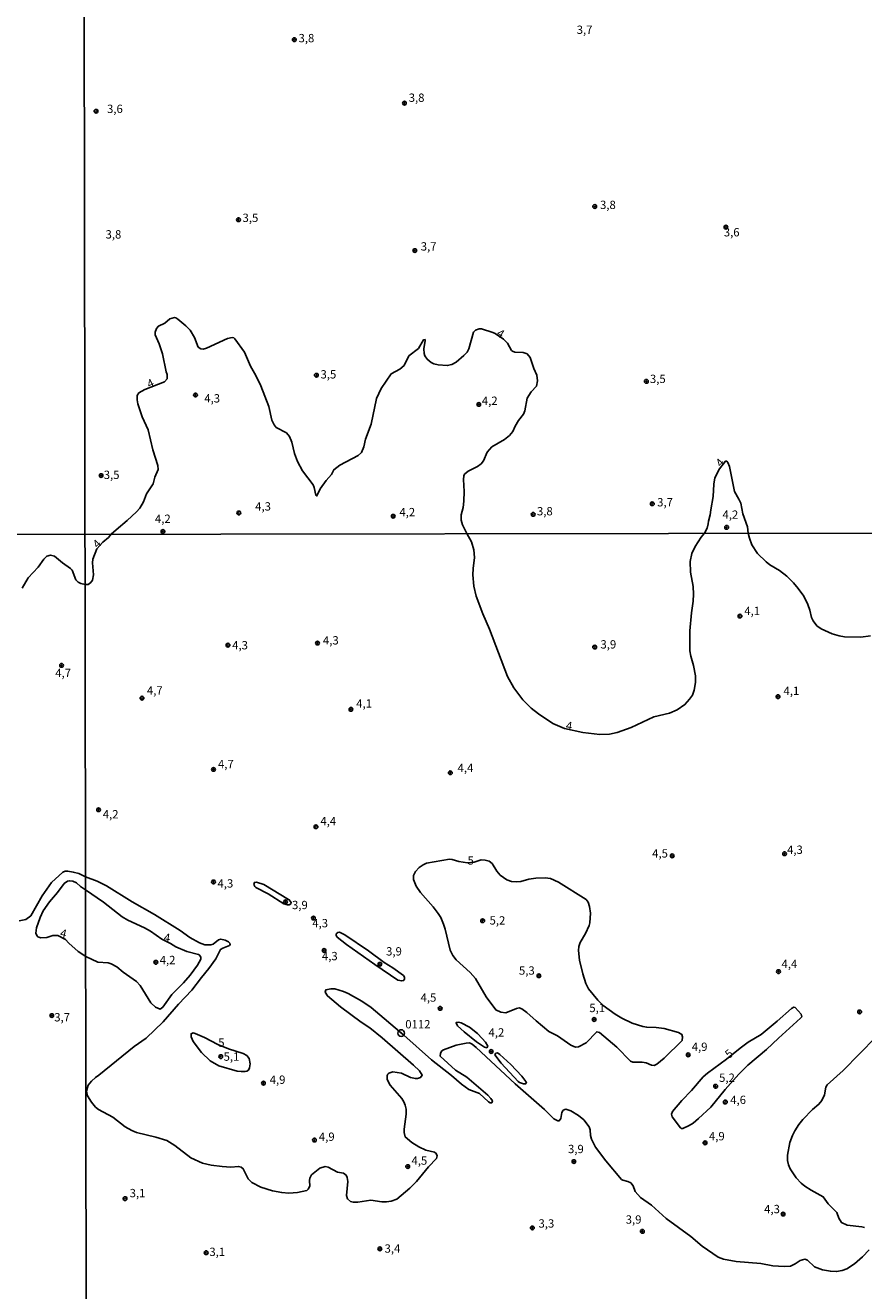
# Model space of a CAD drawing. Units: millimetres. Extents: x 180736 to 183150, y 1657649 to 1660427.
# Drawn here: x 181201 to 181453, y 1659087 to 1659467 of the extents above; entities that cross this region are included whole.
import ezdxf
from ezdxf.enums import TextEntityAlignment as Align

# ---------------------------------------------------------------- set-up
doc = ezdxf.new("R2010")
doc.units = ezdxf.units.MM
doc.header["$MEASUREMENT"] = 0
for name, color, linetype in [('IMAGEM', 7, 'Continuous'), ('V-CURVA_DE_NIVEL', 4, 'Continuous'), ('V-CURVA_MESTRA', 1, 'Continuous'), ('V-PONTO_DE_APARELHO', 4, 'Continuous'), ('V-PONTO_PLANIMETRICO', 2, 'Continuous'), ('V-TEXTO_DE_ALTIMETRIA', 2, 'Continuous'), ('X-LIMITE_1000', 7, 'Continuous')]:
    doc.layers.add(name, color=color, linetype=linetype)
picture_1 = doc.add_image_def('image1.jpg', size_in_pixel=(4022, 4628))

# ---------------------------------------------------------------- blocks, each defined once
blk = doc.blocks.new('803')
at = {"color": 0, "linetype": 'ByBlock', "lineweight": -2}
for radius in [1.01, 0.0728]:
    blk.add_circle((0, 0), radius, dxfattribs=at)
blk = doc.blocks.new('805')
at = {"color": 0, "linetype": 'ByBlock', "lineweight": -2}
for radius in [0.562, 0.0806]:
    blk.add_circle((0, 0), radius, dxfattribs=at)

msp = doc.modelspace()

# ---------------------------------------------------------------- linework, layer by layer
at = {"layer": 'V-CURVA_DE_NIVEL'}
for points in [[(181200.46, 1659297.66), (181202.31, 1659300.69), (181205.28, 1659303.89), (181207, 1659306.36), (181207.92, 1659307.21), (181209.03, 1659307.49), (181210.23, 1659307.21), (181212.61, 1659305.23), (181215, 1659303.57), (181215.45, 1659303.06), (181216.64, 1659300.11), (181217.31, 1659299.44), (181218.12, 1659298.98), (181219.38, 1659298.71), (181220.34, 1659298.72), (181221.06, 1659299.32), (181221.59, 1659300.06), (181221.94, 1659301.67), (181221.64, 1659305.21), (181221.7, 1659306.28), (181222.86, 1659309.46), (181224.69, 1659311.47), (181226.42, 1659312.88), (181227.25, 1659313.81), (181228.67, 1659315.1), (181232.06, 1659317.93), (181234.84, 1659320.5), (181235.79, 1659321.61), (181236.94, 1659323.6), (181237.85, 1659325.98), (181239.85, 1659328.91), (181240.36, 1659330.91), (181241.29, 1659333.28), (181241.27, 1659334.47), (181239.74, 1659339.19), (181238.3, 1659345.13), (181236.51, 1659349.08), (181235.24, 1659352.99), (181234.99, 1659354.22), (181234.97, 1659355.53), (181235.54, 1659356.27), (181237.32, 1659357.27), (181243.27, 1659359.61), (181244.01, 1659360.5), (181244.07, 1659361.75), (181243.71, 1659362.56), (181242.65, 1659367.97), (181241.61, 1659371.03), (181240.42, 1659373.75), (181240.38, 1659374.55), (181240.78, 1659375.57), (181241.42, 1659376.36), (181243.31, 1659377.23), (181244.84, 1659378.5), (181246.2, 1659378.88), (181246.58, 1659378.84), (181247.26, 1659378.37), (181249.62, 1659376.44), (181250.89, 1659375.15), (181252.2, 1659372.9), (181253.35, 1659370.01), (181254.14, 1659369.54), (181254.82, 1659369.45), (181255.88, 1659369.71), (181262.16, 1659372.58), (181263.52, 1659372.89), (181264.07, 1659372.79), (181264.39, 1659372.51), (181267.3, 1659368.48), (181269.04, 1659364.28), (181270.67, 1659361.52), (181272.18, 1659358.42), (181274.58, 1659352.18), (181275.49, 1659348.06), (181276.13, 1659346.66), (181276.76, 1659345.91), (181279.91, 1659344.26), (181280.78, 1659343.22), (181281.48, 1659341.48), (181282.24, 1659338.04), (181283.16, 1659335.62), (181284.71, 1659332.86), (181287.87, 1659328.61), (181288.21, 1659327.85), (181288.7, 1659325.51), (181288.98, 1659325.34), (181289.99, 1659327.47), (181291.76, 1659329.95), (181293.41, 1659331.75), (181294.09, 1659333.18), (181295.87, 1659334.53), (181301.42, 1659337.49), (181302.35, 1659338.36), (181303.13, 1659340.04), (181303.64, 1659342.41), (181305.3, 1659346.83), (181306.91, 1659354.56), (181308.31, 1659357.61), (181311.35, 1659361.98), (181313.88, 1659363.43), (181315.19, 1659364.47), (181316.62, 1659367.38), (181319.48, 1659369.58), (181320.99, 1659372.18), (181321.47, 1659372.26), (181321.54, 1659372.03), (181321.14, 1659369.5), (181321.24, 1659368.1), (181321.45, 1659367.38), (181322.15, 1659366.4), (181323.32, 1659365.38), (181324.07, 1659364.98), (181325.43, 1659364.68), (181328.15, 1659364.49), (181329.5, 1659364.76), (181330.78, 1659365.49), (181333.13, 1659367.46), (181334.11, 1659368.46), (181334.66, 1659369.46), (181336.02, 1659374.51), (181336.68, 1659375.1), (181337.7, 1659375.51), (181338.42, 1659375.51), (181341.82, 1659374.4), (181341.82, 1659374.4), (181342.56, 1659374.07), (181345.08, 1659372.42), (181346.27, 1659371.24), (181347.44, 1659369.03), (181347.74, 1659368.8), (181348.44, 1659368.54), (181350.9, 1659368.44), (181352.13, 1659368.04), (181353.09, 1659366.91), (181354.13, 1659363.6), (181355.1, 1659361.56), (181355.27, 1659359.86), (181354.93, 1659358.31), (181353.34, 1659356.57), (181352.13, 1659354.68), (181351.47, 1659350.9), (181351.09, 1659349.93), (181349.56, 1659347.95), (181348.54, 1659346.28), (181347.82, 1659344.71), (181346.82, 1659343.43), (181345.32, 1659342.26), (181341.54, 1659340.05), (181340.09, 1659338.42), (181339.03, 1659335.87), (181338.29, 1659334.92), (181337.27, 1659334.19), (181334.43, 1659332.81), (181333.36, 1659331.86), (181333.13, 1659331.41), (181332.98, 1659330.27), (181333.19, 1659326.66), (181333.17, 1659323.73), (181332.94, 1659321.86), (181332.34, 1659319.61), (181332.34, 1659318.04), (181332.75, 1659316.68), (181334.06, 1659313.99), (181335.39, 1659311.58), (181336.16, 1659309.15), (181336.33, 1659306.88), (181335.88, 1659303.51), (181335.79, 1659301.58), (181336.11, 1659298.17), (181336.8, 1659295.23), (181338.8, 1659289.92), (181340.83, 1659285.28), (181346.26, 1659271.08), (181348.16, 1659267.72), (181350.89, 1659264.07), (181353.39, 1659261.59), (181355.51, 1659259.84), (181359.83, 1659256.98), (181363.39, 1659255.42), (181368.89, 1659254.26), (181374.01, 1659253.65), (181376.83, 1659253.79), (181379.18, 1659254.26), (181383.41, 1659255.76), (181390.16, 1659259.01), (181394.86, 1659260.07), (181397.15, 1659261.1), (181399.5, 1659262.66), (181400.95, 1659264.26), (181401.76, 1659265.44), (181402.35, 1659267.02), (181402.7, 1659269.24), (181402.72, 1659271.29), (181402.14, 1659274.37), (181401.29, 1659277.23), (181401.01, 1659278.81), (181401.03, 1659284.84), (181401.46, 1659290.18), (181402.01, 1659293.72), (181402.06, 1659295.86), (181402.04, 1659298.08), (181401.16, 1659302.4), (181401.1, 1659305.64), (181401.65, 1659307.99), (181402.61, 1659310.13), (181404.38, 1659312.91), (181405.44, 1659314.11), (181406.16, 1659315.66), (181406.54, 1659316.9), (181406.63, 1659317.79), (181407.14, 1659319.66), (181407.26, 1659321.14), (181408.03, 1659325.17), (181408.18, 1659328.87), (181408.54, 1659330.74), (181409.92, 1659333.43), (181411.69, 1659335.74), (181412.09, 1659335.76), (181412.44, 1659335.38), (181412.91, 1659334.18), (181414.42, 1659326.66), (181415.76, 1659324.33), (181416.27, 1659323.14), (181416.94, 1659319.99), (181418.35, 1659316.05), (181418.56, 1659314.14), (181418.89, 1659312.61), (181419.61, 1659310.64), (181421.3, 1659308.07), (181423.89, 1659305.49), (181425.02, 1659304.66), (181427.97, 1659302.93), (181430.17, 1659301.22), (181432.18, 1659299.19), (181433.5, 1659297.54), (181435.19, 1659295.22), (181436.47, 1659292.74), (181437.09, 1659290.99), (181437.58, 1659288.77), (181438.03, 1659287.78), (181439.16, 1659286.33), (181440.49, 1659285.37), (181443.74, 1659283.87), (181445.87, 1659283.27), (181447.5, 1659283.02), (181452.32, 1659282.89), (181455.31, 1659283.27)], [(181454.86, 1659098.88), (181452.83, 1659096.79), (181450.44, 1659094.71), (181448.14, 1659093.2), (181446.73, 1659092.64), (181445.1, 1659092.34), (181443.22, 1659092.43), (181440.87, 1659092.86), (181438.46, 1659093.75), (181436.3, 1659095.78), (181435.58, 1659096.06), (181434.17, 1659095.72), (181432.63, 1659094.63), (181431.22, 1659094.01), (181429.34, 1659093.88), (181425.88, 1659094.1), (181422.33, 1659094.74), (181414.9, 1659095.42), (181411.14, 1659096.1), (181409.52, 1659096.7), (181404.75, 1659099.97), (181401.31, 1659102.9), (181393.92, 1659108.32), (181389.48, 1659112.3), (181386.15, 1659114.56), (181384.56, 1659116.42), (181383.94, 1659118.09), (181383.28, 1659118.96), (181382.34, 1659119.43), (181380.89, 1659119.77), (181380.5, 1659120.01), (181375.74, 1659125.65), (181372.64, 1659129.75), (181371.42, 1659132.1), (181371.17, 1659133.26), (181371.1, 1659134.92), (181370.81, 1659135.82), (181369.14, 1659137.89), (181367.54, 1659139.21), (181365.23, 1659140.64), (181363.72, 1659141.13), (181362.99, 1659140.82), (181362.86, 1659140.6), (181362.6, 1659140.13), (181362.3, 1659138.3), (181361.77, 1659137.63), (181361.32, 1659137.59), (181360.12, 1659138.23), (181357.39, 1659141.01), (181348.5, 1659148.7), (181336.86, 1659159.68), (181335.6, 1659160.7), (181334.79, 1659161.02), (181333.83, 1659160.96), (181330.78, 1659160.32), (181327.02, 1659158.97), (181326.5, 1659158.61), (181326.09, 1659157.91), (181326.01, 1659157.09), (181330.67, 1659152.84), (181334.02, 1659150.72), (181340.32, 1659145.36), (181341.26, 1659144.34), (181341.69, 1659143.61), (181341.52, 1659143.08), (181341.07, 1659143.08), (181340.52, 1659143.31), (181337.87, 1659145.79), (181334.66, 1659147.03), (181332.44, 1659148.61), (181329.47, 1659151.2), (181323.43, 1659155.94), (181315.11, 1659163.35), (181305.31, 1659171.66), (181302.51, 1659173.56), (181298.35, 1659175.87), (181296.98, 1659176.47), (181294.38, 1659177.28), (181293.22, 1659177.28), (181291.64, 1659176.94), (181291.45, 1659176.32), (181292.17, 1659175.16), (181296.04, 1659171.87), (181302.26, 1659167.26), (181304.93, 1659165.53), (181308.6, 1659162.6), (181317.98, 1659154.38), (181319.79, 1659152.65), (181320.63, 1659151.33), (181320.16, 1659150.66), (181319.24, 1659150.36), (181318.56, 1659150.32), (181317.15, 1659150.66), (181314.37, 1659151.94), (181311.81, 1659152.33), (181310.61, 1659151.94), (181310.61, 1659151.94), (181310.27, 1659151.65), (181310.07, 1659151.2), (181310.12, 1659150), (181310.99, 1659148.29), (181314.5, 1659144.34), (181315.14, 1659143.34), (181315.52, 1659142.36), (181315.78, 1659141.12), (181315.82, 1659139.62), (181315.2, 1659135.09), (181315.24, 1659134.11), (181315.54, 1659132.78), (181317.49, 1659131.07), (181319.58, 1659129.77), (181321.72, 1659128.79), (181324.28, 1659128.21), (181324.86, 1659127.83), (181325.11, 1659127.15), (181324.92, 1659126.35), (181322.48, 1659123.77), (181318.92, 1659119.45), (181316.89, 1659117.36), (181312.96, 1659114.11), (181311.34, 1659113.53), (181309.93, 1659113.3), (181308.52, 1659113.32), (181305.23, 1659113.79), (181301.26, 1659113.15), (181299.89, 1659113.15), (181299.12, 1659113.36), (181298.22, 1659114.24), (181297.85, 1659115.18), (181298.24, 1659119.41), (181298.13, 1659120.61), (181297.77, 1659121.29), (181297.03, 1659121.87), (181295.15, 1659122.16), (181292.37, 1659123.75), (181291.47, 1659123.87), (181289.85, 1659123.36), (181287.39, 1659121.4), (181286.87, 1659120.44), (181286.73, 1659119.75), (181286.83, 1659118), (181286.38, 1659117.06), (181285.96, 1659116.74), (181283.18, 1659116.14), (181280.58, 1659115.86), (181278.44, 1659116.06), (181275.66, 1659116.61), (181272.12, 1659117.68), (181269.47, 1659119.15), (181268.4, 1659120.18), (181266.88, 1659123.22), (181266.22, 1659123.75), (181265.5, 1659123.92), (181263.15, 1659123.73), (181260.58, 1659123.87), (181257.25, 1659124.3), (181254.64, 1659124.86), (181251.18, 1659126.54), (181246.33, 1659130.18), (181243.94, 1659131.69), (181240.67, 1659132.76), (181234.78, 1659134.08), (181233.37, 1659134.68), (181231.38, 1659135.84), (181227.66, 1659138.7), (181223.45, 1659141.01), (181222.49, 1659141.75), (181221.27, 1659143.25), (181220.08, 1659145.13), (181219.84, 1659146.54), (181220.31, 1659148.33), (181221.27, 1659149.58), (181222.47, 1659150.68), (181223.52, 1659151.32), (181234.09, 1659159.95), (181237.73, 1659162.43), (181242.83, 1659167.32), (181247.48, 1659172.69), (181251.46, 1659176.92), (181254.34, 1659180.72), (181256.58, 1659183.35), (181258.62, 1659186.27), (181260.07, 1659189.09), (181260.75, 1659189.5), (181262.72, 1659190.24), (181262.99, 1659190.54), (181262.86, 1659190.97), (181262.46, 1659191.4), (181261.48, 1659191.89), (181260.11, 1659192.19), (181259.45, 1659191.99), (181257.85, 1659190.65), (181257.17, 1659190.44), (181255.33, 1659190.48), (181253.7, 1659191.12), (181250.88, 1659192.72), (181247.94, 1659194.82), (181247.94, 1659194.82), (181240.24, 1659199.62), (181233.47, 1659203.36), (181225.76, 1659208.17), (181223.05, 1659209.66), (181219.53, 1659210.91), (181217.48, 1659211.91), (181215.81, 1659212.34), (181214.19, 1659212.63), (181213.38, 1659212.59), (181212.67, 1659212.34), (181209.24, 1659209.18), (181206.47, 1659205.24), (181203.06, 1659199.22), (181201.61, 1659198.13), (181199.61, 1659197.73)], [(181280.43, 1659204.06), (181280.7, 1659203.96), (181281.22, 1659203.25), (181281.15, 1659202.76), (181280.7, 1659202.46), (181280.19, 1659202.46), (181279.08, 1659202.8), (181274.34, 1659205.79), (181270.67, 1659207.72), (181270.34, 1659207.97), (181270.08, 1659208.58), (181270.23, 1659209.24), (181270.86, 1659209.36), (181273.1, 1659208.59), (181280.43, 1659204.06)], [(181306.35, 1659184.61), (181313.35, 1659179.88), (181314.46, 1659179.63), (181315.03, 1659179.73), (181315.31, 1659180.16), (181315.33, 1659180.78), (181314.99, 1659181.3), (181311.76, 1659183.62), (181309.2, 1659185.14), (181304.5, 1659188.73), (181297.43, 1659193.45), (181295.74, 1659194.28), (181295.27, 1659194.22), (181294.76, 1659193.77), (181294.76, 1659193.3), (181295.12, 1659192.76), (181297.84, 1659190.58), (181306.35, 1659184.61)], [(181338.66, 1659162.31), (181339.62, 1659161.3), (181340.3, 1659160.04), (181340, 1659159.57), (181339.34, 1659159.74), (181336.93, 1659161.38), (181333.19, 1659164.33), (181331.2, 1659166.19), (181330.79, 1659167.01), (181330.86, 1659167.2), (181331.5, 1659167.3), (181332.36, 1659167.07), (181334.79, 1659165.76), (181337.21, 1659163.82), (181338.66, 1659162.31)], [(181456.89, 1659162.73), (181447.02, 1659152.71), (181442.22, 1659148.42), (181441.85, 1659147.74), (181441.49, 1659145.39), (181440.66, 1659143.72), (181439.76, 1659142.63), (181437.84, 1659140.98), (181434.91, 1659137.99), (181433.69, 1659136.54), (181432.54, 1659134.67), (181431.81, 1659133.26), (181431.02, 1659131.12), (181430.38, 1659127.36), (181430.38, 1659125.69), (181430.59, 1659124.45), (181431.11, 1659123.22), (181432.9, 1659120.5), (181434.46, 1659118.9), (181435.57, 1659118.02), (181437.46, 1659116.8), (181441.09, 1659114.84), (181442.58, 1659112.66), (181445.12, 1659110.1), (181445.72, 1659108.35), (181446.53, 1659107.11), (181448.22, 1659106.31), (181452.62, 1659105.78), (181453.48, 1659105.55)], [(181343.96, 1659157.54), (181347.26, 1659154.51), (181350.57, 1659151.03), (181351.79, 1659149.44), (181351.9, 1659148.91), (181351.77, 1659148.78), (181351.05, 1659148.7), (181349.85, 1659149.14), (181349.44, 1659149.46), (181344.34, 1659154.92), (181342.44, 1659157.48), (181342.78, 1659157.97), (181343.27, 1659158.09), (181343.96, 1659157.54)]]:
    msp.add_lwpolyline(points, dxfattribs=at)
msp.add_lwpolyline([(181219.53, 1659207.04), (181224.95, 1659203.34), (181230.52, 1659198.92), (181232.17, 1659197.85), (181237.26, 1659195.58), (181238.99, 1659194.58), (181242.47, 1659192.19), (181245.05, 1659190.89), (181246.61, 1659189.92), (181249.9, 1659188.51), (181253.45, 1659187.55), (181253.76, 1659187.41), (181254.17, 1659186.74), (181254.13, 1659186.16), (181253.15, 1659184.35), (181250.9, 1659181.36), (181248.98, 1659179.07), (181245.43, 1659175.53), (181242.7, 1659171.75), (181241.95, 1659171.21), (181240.55, 1659171.81), (181239.11, 1659173.03), (181235.88, 1659178.24), (181234.86, 1659179.46), (181230.8, 1659182.26), (181228.9, 1659183.86), (181227.17, 1659184.8), (181226.28, 1659185.05), (181223.2, 1659185.31), (181219.57, 1659187.01), (181217.3, 1659188.49), (181214.49, 1659190.97), (181213.45, 1659192.08), (181211.15, 1659193.32), (181209.67, 1659193.27), (181207.88, 1659192.72), (181206.13, 1659192.55), (181205.21, 1659192.91), (181204.89, 1659193.25), (181204.59, 1659194.02), (181204.83, 1659195.64), (181205.87, 1659198.67), (181206.83, 1659200.69), (181208.67, 1659203.45), (181211.08, 1659206.17), (181213.12, 1659208.91), (181214.06, 1659209.61), (181214.75, 1659209.73), (181215.73, 1659209.63), (181216.79, 1659209.09), (181217.96, 1659208.05)], close=True, dxfattribs=at)
at = {"layer": 'V-CURVA_MESTRA'}
for points in [[(181334.27, 1659215.07), (181336.27, 1659215.35), (181338.3, 1659216.03), (181339.53, 1659215.92), (181340.69, 1659215.58), (181341.63, 1659214.9), (181343.04, 1659212.63), (181344.06, 1659211.42), (181346.09, 1659209.98), (181347.44, 1659209.49), (181349.02, 1659209.41), (181350.22, 1659209.53), (181352.65, 1659210.22), (181354.74, 1659210.56), (181357.56, 1659210.6), (181359.19, 1659210.43), (181361.58, 1659209.28), (181369.85, 1659204.07), (181370.44, 1659203.28), (181370.83, 1659202.04), (181371.13, 1659199.95), (181371, 1659197.08), (181370.81, 1659196.31), (181369.68, 1659193.92), (181368.09, 1659191.19), (181367.67, 1659189.99), (181367.52, 1659188.79), (181367.88, 1659185.89), (181368.86, 1659181.75), (181369.72, 1659178.88), (181370.57, 1659177.28), (181373.37, 1659173.86), (181375.01, 1659172.3), (181378.54, 1659169.65), (181380.55, 1659168.43), (181383.71, 1659166.96), (181386.87, 1659165.98), (181388.07, 1659165.74), (181390.89, 1659165.66), (181393.28, 1659165.36), (181397.64, 1659164.2), (181398.56, 1659163.59), (181398.83, 1659162.82), (181398.68, 1659161.79), (181393.32, 1659156.45), (181391.08, 1659154.64), (181390.33, 1659154.23), (181389.52, 1659154.36), (181387.85, 1659155.04), (181386.66, 1659155.26), (181383.88, 1659155.26), (181383.15, 1659155.57), (181379.05, 1659159.74), (181373.86, 1659164.2), (181373.03, 1659164.38), (181369.82, 1659161.09), (181367.56, 1659159.85), (181366.62, 1659159.76), (181365.29, 1659160.32), (181361.24, 1659163.16), (181358.61, 1659164.5), (181354.85, 1659167.62), (181352.09, 1659170.21), (181350.51, 1659171.3), (181349.7, 1659171.53), (181348.93, 1659171.4), (181345.77, 1659170.1), (181344.19, 1659170.25), (181342.73, 1659170.95), (181339.87, 1659174.87), (181336.59, 1659180.42), (181335.05, 1659182.17), (181330.86, 1659185.95), (181329.81, 1659187.26), (181329.02, 1659188.84), (181327.53, 1659195.16), (181327.04, 1659196.74), (181326.18, 1659198.71), (181325.46, 1659199.9), (181323.88, 1659201.95), (181320.14, 1659206.18), (181318.85, 1659208.15), (181318, 1659210.11), (181318.02, 1659211.31), (181318.56, 1659212.51), (181319.69, 1659213.7), (181320.9, 1659214.55), (181321.89, 1659215), (181328.81, 1659216.2), (181329.67, 1659216.09), (181331.63, 1659215.47), (181334.27, 1659215.07)], [(181411.99, 1659156.14), (181416.09, 1659159.47), (181418.53, 1659161.24), (181422.42, 1659163.59), (181427.25, 1659167.58), (181431.49, 1659171.4), (181432.2, 1659171.73), (181432.63, 1659171.7), (181434.42, 1659169.63), (181434.64, 1659168.88), (181434.23, 1659168.43), (181427.59, 1659162.5), (181424.06, 1659159.1), (181418.44, 1659154.34), (181415.75, 1659151.6), (181411.65, 1659147.01), (181407.29, 1659141.73), (181403.62, 1659138.3), (181402.02, 1659136.95), (181400.84, 1659136.18), (181398.88, 1659135.3), (181398.49, 1659135.28), (181398.21, 1659135.51), (181395.69, 1659138.81), (181395.54, 1659139.62), (181395.82, 1659140.39), (181398.55, 1659143.76), (181401.48, 1659146.71), (181405.01, 1659150.81), (181406.33, 1659151.99), (181411.99, 1659156.14)], [(181259.26, 1659160.54), (181262.46, 1659159.27), (181266.82, 1659157.86), (181267.99, 1659157.2), (181268.66, 1659156.37), (181269, 1659154.7), (181268.8, 1659153.51), (181268.46, 1659152.88), (181267.99, 1659152.56), (181267.42, 1659152.44), (181266.22, 1659152.41), (181265.07, 1659152.58), (181259.51, 1659154.19), (181256.95, 1659155.64), (181254.32, 1659158.14), (181251.87, 1659161.47), (181251.2, 1659162.82), (181251.2, 1659163.78), (181251.87, 1659164.03), (181252.47, 1659163.84), (181255.24, 1659162.65), (181259.26, 1659160.54)]]:
    msp.add_lwpolyline(points, dxfattribs=at)
at = {"layer": 'X-LIMITE_1000'}
for p, q in [((181222.19, 1657650.88), (181217.45, 1660422.34)), ((183145.57, 1659316.93), (180737.79, 1659312.97))]:
    msp.add_line(p, q, dxfattribs=at)

# ---------------------------------------------------------------- block references
at = {"layer": 'V-PONTO_DE_APARELHO', "xscale": 0.999998301267624, "yscale": 0.999998301267624, "zscale": 0.999998301267624}
for p in [(181282.21, 1659462.37), (181222.67, 1659440.88), (181315.28, 1659443.29), (181372.43, 1659412.25), (181265.44, 1659408.3), (181411.83, 1659406.06), (181318.4, 1659399.02), (181288.84, 1659361.57), (181387.95, 1659359.73), (181252.54, 1659355.64), (181337.61, 1659352.81), (181224.19, 1659331.44), (181389.73, 1659322.98), (181265.54, 1659320.2), (181311.93, 1659319.22), (181353.94, 1659319.79), (181412.05, 1659315.88), (181242.77, 1659314.66), (181416.06, 1659289.23), (181289.17, 1659281.12), (181262.28, 1659280.5), (181372.43, 1659279.93), (181212.32, 1659274.43), (181236.47, 1659264.57), (181427.49, 1659265.03), (181299.22, 1659261.22), (181257.94, 1659243.17), (181329.07, 1659242.18), (181223.42, 1659231.07), (181288.71, 1659225.95), (181395.72, 1659217.21), (181429.46, 1659217.86), (181257.94, 1659209.37), (181279.57, 1659203.4), (181287.95, 1659198.53), (181338.77, 1659197.73), (181291.15, 1659188.79), (181240.63, 1659185.24), (181307.91, 1659184.65), (181427.64, 1659182.44), (181355.67, 1659181.2), (181326.02, 1659171.4), (181209.37, 1659169.24), (181372.27, 1659168.07), (181452, 1659170.34), (181260.12, 1659156.91), (181341.36, 1659158.44), (181400.53, 1659157.44), (181272.94, 1659148.94), (181408.75, 1659147.99), (181411.65, 1659143.27), (181288.25, 1659131.85), (181405.56, 1659131.02), (181366.18, 1659125.39), (181316.27, 1659123.88), (181231.37, 1659114.26), (181429.01, 1659109.62), (181353.7, 1659105.46), (181386.74, 1659104.43), (181307.9, 1659099.17), (181255.73, 1659098.02)]:
    msp.add_blockref('805', p, dxfattribs=at)
at = {"layer": 'V-PONTO_PLANIMETRICO', "xscale": 0.999998301267624, "yscale": 0.999998301267624, "zscale": 0.999998301267624}
msp.add_blockref('803', (181314.31, 1659163.98), dxfattribs=at)

# ---------------------------------------------------------------- texts
at = {"layer": 'V-TEXTO_DE_ALTIMETRIA'}
for s, p in [('3,8', (181283.48, 1659460.81)), ('3,7', (181367.02, 1659463.32)), ('3,8', (181316.57, 1659442.91)), ('3,6', (181225.97, 1659439.56)), ('3,8', (181374.03, 1659410.72)), ('3,5', (181266.66, 1659406.83)), ('3,8', (181225.52, 1659401.86)), ('3,6', (181411.21, 1659402.5)), ('3,7', (181320.19, 1659398.24)), ('3,5', (181290.08, 1659359.82)), ('3,5', (181389.02, 1659358.46)), ('4,3', (181255.18, 1659352.61)), ('4,2', (181338.54, 1659351.88)), ('3,5', (181224.98, 1659329.64)), ('4,3', (181270.46, 1659320.15)), ('3,7', (181391.19, 1659321.4)), ('4,2', (181240.35, 1659316.44)), ('4,2', (181313.77, 1659318.43)), ('3,8', (181355.09, 1659318.7)), ('4,2', (181410.81, 1659317.69)), ('4,1', (181417.36, 1659288.75)), ('4,3', (181263.55, 1659278.45)), ('4,3', (181290.81, 1659279.92)), ('3,9', (181374.16, 1659278.71)), ('4,7', (181210.42, 1659270.12)), ('4,7', (181237.94, 1659264.87)), ('4,1', (181429.13, 1659264.75)), ('4,1', (181300.8, 1659260.94)), ('4,7', (181259.29, 1659242.76)), ('4,4', (181331.25, 1659241.61)), ('4,2', (181224.69, 1659227.68)), ('4,4', (181290.05, 1659225.64)), ('5', (181334.25, 1659213.8)), ('4,5', (181389.69, 1659215.93)), ('4,3', (181430.2, 1659217.02)), ('4,3', (181259.14, 1659206.9)), ('3,9', (181281.52, 1659200.43)), ('4,3', (181287.61, 1659194.97)), ('5,2', (181340.85, 1659195.8)), ('4,2', (181241.78, 1659183.9)), ('4,3', (181290.51, 1659185.08)), ('3,9', (181309.78, 1659186.5)), ('5,3', (181349.68, 1659180.74)), ('4,4', (181428.53, 1659182.72)), ('4,5', (181320.14, 1659172.63)), ('5,1', (181370.81, 1659169.5)), ('3,7', (181210.11, 1659166.7)), ('0112', (181315.53, 1659164.61)), ('4,2', (181340.54, 1659162.15)), ('5', (181259.37, 1659159.09)), ('4,9', (181401.57, 1659157.84)), ('5,1', (181260.97, 1659154.89)), ('4,9', (181274.82, 1659147.95)), ('5,2', (181409.79, 1659148.54)), ('4,6', (181413.14, 1659141.9)), ('4,9', (181289.59, 1659130.83)), ('4,9', (181406.74, 1659130.98)), ('3,9', (181364.41, 1659127.14)), ('4,5', (181317.4, 1659123.66)), ('3,1', (181232.76, 1659113.89)), ('4,3', (181423.32, 1659109.1)), ('3,3', (181355.55, 1659104.77)), ('3,9', (181381.74, 1659105.95)), ('3,1', (181256.7, 1659096.24)), ('3,4', (181309.32, 1659097.24))]:
    msp.add_text(s, height=2.5, dxfattribs=at).set_placement(p, align=Align.BOTTOM_LEFT)
for s, rotation, p in [('4', 328, (181342.3, 1659372.9)), ('4', 26, (181239.04, 1659356.88)), ('4', 47, (181410.89, 1659333.26)), ('4', 44, (181223.65, 1659308.84)), ('4', 352, (181363.53, 1659254.4)), ('4', 347, (181211.5, 1659192.15)), ('4', 352, (181242.76, 1659190.74)), ('5', 39, (181413.29, 1659155.61))]:
    msp.add_text(s, height=2.5, rotation=rotation, dxfattribs=at).set_placement(p, align=Align.BOTTOM_LEFT)

# ---------------------------------------------------------------- referenced raster images: frames only (the image files are external)
at = {"layer": 'IMAGEM'}
image = msp.add_image(picture_1, insert=(180735.96, 1657649.34), size_in_units=(2414.22, 2777.97), dxfattribs=at)
image.dxf.flags = 7

doc.saveas('drawing.dxf')
